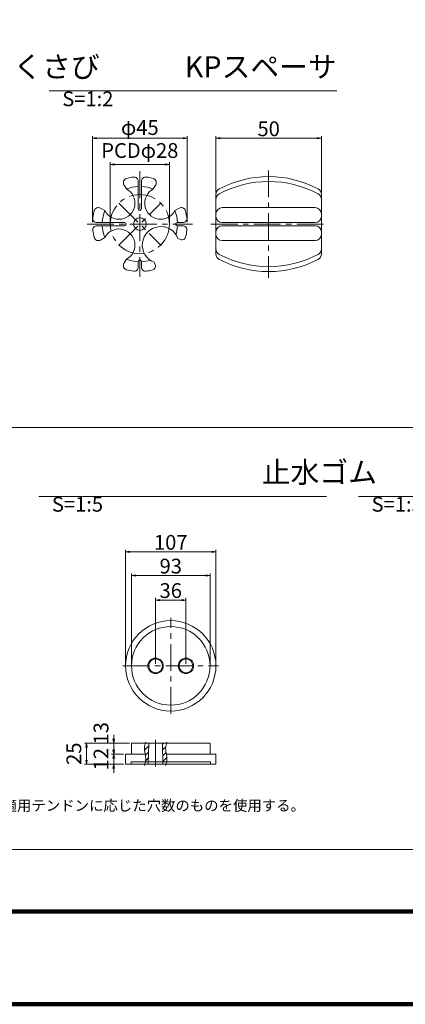
# Model space of a CAD drawing. Units: millimetres. Extents: x 0 to 1162, y 0 to 594.
# Drawn here: x 440 to 532, y 0 to 233 of the extents above; entities that cross this region are included whole.
import ezdxf
from ezdxf.enums import TextEntityAlignment as Align

# ---------------------------------------------------------------- set-up
doc = ezdxf.new("R2010")
doc.units = ezdxf.units.MM
doc.linetypes.add('CENTER', pattern=[101.6, 63.5, -12.7, 12.7, -12.7])
doc.layers.get('Defpoints').update_dxf_attribs({"lineweight": 13})
for name, color, linetype, lineweight in [('C-TTL', 2, 'Continuous', 140), ('D-BMK', 2, 'CENTER', 13), ('D-MTR-TXT', 7, 'Continuous', 13), ('D-STR', 1, 'Continuous', 18), ('D-STR-HTXT', 7, 'Continuous', 13), ('D-STR-TXT', 7, 'Continuous', 13)]:
    doc.layers.add(name, color=color, linetype=linetype, lineweight=lineweight)
doc.styles.add('MSG', font='txt')
doc.styles.add('YOKO_GOTHIC', font='txt')
doc.styles.add('ＭＳ ゴシック', font='txt')
doc.dimstyles.new('DIM2', dxfattribs={"dimscale": 0, "dimtxt": 3.5, "dimasz": 1, "dimexe": 0.5, "dimexo": 0.5, "dimgap": 0.5, "dimtad": 1, "dimdec": 0, "dimlfac": 2, "dimzin": 0, "dimdsep": 46, "dimtxsty": 'ＭＳ ゴシック', "dimblk": 'kp6-2md _OPEN', "dimcen": 1, "dimclrd": 256, "dimclre": 256, "dimclrt": 256, "dimadec": 0, "dimazin": 0, "dimtfac": 1, "dimtdec": 0, "dimtmove": 2, "dimatfit": 3, "dimldrblk": 'kp6-2md _OPEN', "dimfxl": 1, "dimtolj": 1, "dimtzin": 0, "dimlwd": -1, "dimlwe": -1, "dimarcsym": 0})
doc.dimstyles.new('DIM5', dxfattribs={"dimscale": 0, "dimtxt": 3.5, "dimasz": 1, "dimexe": 0.5, "dimexo": 0.5, "dimgap": 0.5, "dimtad": 1, "dimdec": 0, "dimlfac": 5, "dimzin": 0, "dimdsep": 46, "dimtxsty": 'MSG', "dimblk": 'kp6-2md _OPEN', "dimcen": 0.09, "dimclrd": 256, "dimclre": 256, "dimadec": 0, "dimazin": 0, "dimtfac": 1, "dimtdec": 0, "dimtmove": 2, "dimatfit": 3, "dimldrblk": 'kp6-2md _OPEN', "dimfxl": 1, "dimtolj": 1, "dimtzin": 0, "dimlwd": -1, "dimlwe": -1, "dimarcsym": 0})

# ---------------------------------------------------------------- blocks, each defined once
blk = doc.blocks.new('kp6-2md _OPEN')
at = {"color": 0, "linetype": 'ByBlock', "lineweight": -2}
for p, q in [((-1, 0.166667), (0, 0)), ((-1, -0.166667), (0, 0)), ((0, 0), (-1, 0))]:
    blk.add_line(p, q, dxfattribs=at)
blk = doc.blocks.new('*D51')
at = {"layer": 'D-MTR-TXT', "transparency": 16777216}
for p, q in [((466.8, 80.62), (466.8, 101.97)), ((484.4, 101.47), (467.8, 101.47)), ((485.4, 80.62), (485.4, 101.97))]:
    blk.add_line(p, q, dxfattribs=at)
at = {"layer": 'Defpoints', "color": 0, "transparency": 16777216}
for p in [(466.8, 101.47), (466.8, 80.12), (485.4, 80.12)]:
    blk.add_point(p, dxfattribs=at)
at = {"layer": 'D-MTR-TXT', "transparency": 16777216, "rotation": 180}
blk.add_blockref('kp6-2md _OPEN', (466.8, 101.47), dxfattribs=at)
at = {"layer": 'D-MTR-TXT', "transparency": 16777216}
blk.add_blockref('kp6-2md _OPEN', (485.4, 101.47), dxfattribs=at)
at = {"layer": 'D-MTR-TXT', "color": 0, "transparency": 16777216, "insert": (476.1, 103.72), "char_height": 3.5, "attachment_point": 5, "style": 'MSG'}
blk.add_mtext('\\A1;93', dxfattribs=at)
blk = doc.blocks.new('*D52')
at = {"layer": 'D-MTR-TXT', "transparency": 16777216}
for p, q in [((465.4, 80.62), (465.4, 107.59)), ((486.8, 80.62), (486.8, 107.59)), ((485.8, 107.09), (466.4, 107.09))]:
    blk.add_line(p, q, dxfattribs=at)
at = {"layer": 'Defpoints', "color": 0, "transparency": 16777216}
for p in [(465.4, 107.09), (465.4, 80.12), (486.8, 80.12)]:
    blk.add_point(p, dxfattribs=at)
at = {"layer": 'D-MTR-TXT', "transparency": 16777216, "rotation": 180}
blk.add_blockref('kp6-2md _OPEN', (465.4, 107.09), dxfattribs=at)
at = {"layer": 'D-MTR-TXT', "transparency": 16777216}
blk.add_blockref('kp6-2md _OPEN', (486.8, 107.09), dxfattribs=at)
at = {"layer": 'D-MTR-TXT', "color": 0, "transparency": 16777216, "insert": (476.1, 109.34), "char_height": 3.5, "attachment_point": 5, "style": 'MSG'}
blk.add_mtext('\\A1;107', dxfattribs=at)
blk = doc.blocks.new('*D53')
at = {"layer": 'D-MTR-TXT', "transparency": 16777216}
for p, q in [((466.3, 61.82), (455.64, 61.82)), ((456.14, 60.82), (456.14, 57.82)), ((464.9, 56.82), (455.64, 56.82))]:
    blk.add_line(p, q, dxfattribs=at)
at = {"layer": 'Defpoints', "color": 0, "transparency": 16777216}
for p in [(466.8, 61.82), (456.14, 56.82), (465.4, 56.82)]:
    blk.add_point(p, dxfattribs=at)
at = {"layer": 'D-MTR-TXT', "transparency": 16777216}
for p, rotation in [((456.14, 61.82), 90), ((456.14, 56.82), 270)]:
    blk.add_blockref('kp6-2md _OPEN', p, dxfattribs=dict(at, rotation=rotation))
at = {"layer": 'D-MTR-TXT', "color": 0, "transparency": 16777216, "insert": (453.14, 59.32), "char_height": 3.5, "attachment_point": 5, "rotation": 90, "style": 'MSG'}
blk.add_mtext('\\A1;25', dxfattribs=at)
blk = doc.blocks.new('*D44')
at = {"layer": 'D-MTR-TXT', "transparency": 16777216}
for p, q in [((462.58, 62.82), (462.58, 63.82)), ((466.3, 61.82), (462.08, 61.82)), ((462.58, 61.82), (462.58, 59.22)), ((464.9, 59.22), (462.08, 59.22)), ((462.58, 58.22), (462.58, 57.22))]:
    blk.add_line(p, q, dxfattribs=at)
at = {"layer": 'Defpoints', "color": 0, "transparency": 16777216}
for p in [(466.8, 61.82), (462.58, 59.22), (465.4, 59.22)]:
    blk.add_point(p, dxfattribs=at)
at = {"layer": 'D-MTR-TXT', "transparency": 16777216}
for p, rotation in [((462.58, 61.82), 270), ((462.58, 59.22), 90)]:
    blk.add_blockref('kp6-2md _OPEN', p, dxfattribs=dict(at, rotation=rotation))
at = {"layer": 'D-MTR-TXT', "color": 0, "transparency": 16777216, "insert": (459.58, 64.15), "char_height": 3.5, "attachment_point": 5, "rotation": 90, "style": 'MSG'}
blk.add_mtext('\\A1;13', dxfattribs=at)
blk = doc.blocks.new('*D45')
at = {"layer": 'D-MTR-TXT', "transparency": 16777216}
for p, q in [((462.58, 60.22), (462.58, 61.22)), ((464.9, 59.22), (462.08, 59.22)), ((462.58, 59.22), (462.58, 56.82)), ((464.9, 56.82), (462.08, 56.82)), ((462.58, 55.82), (462.58, 54.82))]:
    blk.add_line(p, q, dxfattribs=at)
at = {"layer": 'Defpoints', "color": 0, "transparency": 16777216}
for p in [(465.4, 59.22), (462.58, 56.82), (465.4, 56.82)]:
    blk.add_point(p, dxfattribs=at)
at = {"layer": 'D-MTR-TXT', "transparency": 16777216}
for p, rotation in [((462.58, 59.22), 270), ((462.58, 56.82), 90)]:
    blk.add_blockref('kp6-2md _OPEN', p, dxfattribs=dict(at, rotation=rotation))
at = {"layer": 'D-MTR-TXT', "color": 0, "transparency": 16777216, "insert": (459.58, 58.02), "char_height": 3.5, "attachment_point": 5, "rotation": 90, "style": 'MSG'}
blk.add_mtext('\\A1;12', dxfattribs=at)
blk = doc.blocks.new('*D12')
at = {"layer": 'D-MTR-TXT', "transparency": 16777216}
for p, q in [((461.77, 185.17), (461.77, 199.3)), ((474.77, 198.8), (462.77, 198.8)), ((475.77, 185.17), (475.77, 199.3))]:
    blk.add_line(p, q, dxfattribs=at)
at = {"layer": 'Defpoints', "color": 0, "transparency": 16777216}
for p in [(461.77, 198.8), (461.77, 184.67), (475.77, 184.67)]:
    blk.add_point(p, dxfattribs=at)
at = {"layer": 'D-MTR-TXT', "transparency": 16777216, "rotation": 180}
blk.add_blockref('kp6-2md _OPEN', (461.77, 198.8), dxfattribs=at)
at = {"layer": 'D-MTR-TXT', "transparency": 16777216}
blk.add_blockref('kp6-2md _OPEN', (475.77, 198.8), dxfattribs=at)
at = {"layer": 'D-MTR-TXT', "transparency": 16777216, "insert": (468.77, 202.09), "char_height": 3.5, "attachment_point": 5, "style": 'ＭＳ ゴシック'}
blk.add_mtext('\\A1;PCDφ28', dxfattribs=at)
blk = doc.blocks.new('*D13')
at = {"layer": 'D-MTR-TXT', "transparency": 16777216}
for p, q in [((486.79, 192.19), (486.79, 205.49)), ((511.79, 192.19), (511.79, 205.49)), ((510.79, 204.99), (487.79, 204.99))]:
    blk.add_line(p, q, dxfattribs=at)
at = {"layer": 'Defpoints', "color": 0, "transparency": 16777216}
for p in [(486.79, 204.99), (486.79, 191.69), (511.79, 191.69)]:
    blk.add_point(p, dxfattribs=at)
at = {"layer": 'D-MTR-TXT', "transparency": 16777216, "rotation": 180}
blk.add_blockref('kp6-2md _OPEN', (486.79, 204.99), dxfattribs=at)
at = {"layer": 'D-MTR-TXT', "transparency": 16777216}
blk.add_blockref('kp6-2md _OPEN', (511.79, 204.99), dxfattribs=at)
at = {"layer": 'D-MTR-TXT', "transparency": 16777216, "insert": (499.29, 207.24), "char_height": 3.5, "attachment_point": 5, "style": 'ＭＳ ゴシック'}
blk.add_mtext('\\A1;50', dxfattribs=at)
blk = doc.blocks.new('*D14')
at = {"layer": 'D-MTR-TXT', "transparency": 16777216}
for p, q in [((457.52, 185.17), (457.52, 205.49)), ((480.02, 185.17), (480.02, 205.49)), ((479.02, 204.99), (458.52, 204.99))]:
    blk.add_line(p, q, dxfattribs=at)
at = {"layer": 'Defpoints', "color": 0, "transparency": 16777216}
for p in [(457.52, 204.99), (457.52, 184.67), (480.02, 184.67)]:
    blk.add_point(p, dxfattribs=at)
at = {"layer": 'D-MTR-TXT', "transparency": 16777216, "rotation": 180}
blk.add_blockref('kp6-2md _OPEN', (457.52, 204.99), dxfattribs=at)
at = {"layer": 'D-MTR-TXT', "transparency": 16777216}
blk.add_blockref('kp6-2md _OPEN', (480.02, 204.99), dxfattribs=at)
at = {"layer": 'D-MTR-TXT', "transparency": 16777216, "insert": (468.77, 207.53), "char_height": 3.5, "attachment_point": 5, "style": 'ＭＳ ゴシック'}
blk.add_mtext('\\A1;φ45', dxfattribs=at)
blk = doc.blocks.new('*D32')
at = {"layer": 'D-MTR-TXT', "transparency": 16777216}
for p, q in [((472.5, 80.62), (472.5, 96.18)), ((478.7, 95.68), (473.5, 95.68)), ((479.7, 80.62), (479.7, 96.18))]:
    blk.add_line(p, q, dxfattribs=at)
at = {"layer": 'Defpoints', "color": 0, "transparency": 16777216}
for p in [(472.5, 95.68), (472.5, 80.12), (479.7, 80.12)]:
    blk.add_point(p, dxfattribs=at)
at = {"layer": 'D-MTR-TXT', "transparency": 16777216, "rotation": 180}
blk.add_blockref('kp6-2md _OPEN', (472.5, 95.68), dxfattribs=at)
at = {"layer": 'D-MTR-TXT', "transparency": 16777216}
blk.add_blockref('kp6-2md _OPEN', (479.7, 95.68), dxfattribs=at)
at = {"layer": 'D-MTR-TXT', "color": 0, "transparency": 16777216, "insert": (476.1, 97.93), "char_height": 3.5, "attachment_point": 5, "style": 'MSG'}
blk.add_mtext('\\A1;36', dxfattribs=at)

msp = doc.modelspace()

# ---------------------------------------------------------------- hatches: boundary and pattern name
at = {"layer": 'D-STR'}
h = msp.add_hatch(dxfattribs=at)
h.set_pattern_fill('ANSI31', color=256, scale=8, style=0)
h.set_pattern_definition([(45, (603.652, -484.8871), (-0.7071068, 0.7071068), [])])
edge = h.paths.add_edge_path()
edge.add_line((475.113, 61.824), (474.125, 61.824))
edge.add_line((474.125, 61.824), (474.25, 56.824))
edge.add_line((474.25, 56.824), (474.959, 56.824))
edge.add_spline(control_points=[(474.959, 56.824), (475.079, 57.238), (475.392, 58.521), (474.672, 60.224), (475.003, 61.457), (475.113, 61.824)], knot_values=[0.4929931, 0.4929931, 0.4929931, 0.4929931, 3.6758913, 10.3353639, 13.1668775, 13.1668775, 13.1668775, 13.1668775], degree=3, periodic=0)
edge = h.paths.add_edge_path()
edge.add_line((470.865, 61.824), (470.109, 61.824))
edge.add_spline(control_points=[(470.109, 61.824), (469.999, 61.457), (469.668, 60.224), (470.388, 58.521), (470.075, 57.238), (469.955, 56.824)], knot_values=[0.4929931, 0.4929931, 0.4929931, 0.4929931, 3.3245067, 9.9839793, 13.1668775, 13.1668775, 13.1668775, 13.1668775], degree=3, periodic=0)
edge.add_line((469.955, 56.824), (470.74, 56.824))
edge.add_line((470.74, 56.824), (470.865, 61.824))

# ---------------------------------------------------------------- linework, layer by layer
at = {"layer": 'C-TTL'}
msp.add_line((819, 22), (22, 22), dxfattribs=at)
msp.add_lwpolyline([(0, 0), (841, 0), (841, 594), (0, 594)], close=True, dxfattribs=at)
at = {"layer": 'D-BMK', "ltscale": 0.1}
for p, q in [((468.774, 197.17), (468.774, 172.17)), ((499.29, 197.4), (499.29, 171.94)), ((463.824, 179.721), (473.723, 189.62)), ((463.824, 189.62), (473.723, 179.721)), ((456.274, 184.67), (481.274, 184.67)), ((485.614, 184.67), (512.965, 184.67)), ((476.095, 68.764), (476.095, 91.467)), ((464.743, 80.115), (487.447, 80.115)), ((472.495, 62.638), (472.495, 55.756))]:
    msp.add_line(p, q, dxfattribs=at)
msp.add_circle((468.774, 184.67), 7, dxfattribs=at)
at = {"layer": 'D-STR'}
for p, q in [((464.998, 193.999), (465.581, 192.989)), ((468.399, 188.274), (468.399, 194.828)), ((469.149, 188.274), (469.149, 194.828)), ((472.549, 193.999), (471.966, 192.989)), ((486.79, 191.687), (486.79, 177.654)), ((511.79, 177.654), (511.79, 191.687)), ((459.445, 188.446), (460.455, 187.863)), ((478.102, 188.446), (477.093, 187.863)), ((488.29, 188.58), (510.29, 188.58)), ((465.17, 185.045), (458.616, 185.045)), ((465.17, 184.295), (458.616, 184.295)), ((477.628, 185.045), (478.931, 185.045)), ((477.628, 184.295), (478.931, 184.295)), ((488.29, 185.045), (510.29, 185.045)), ((488.29, 184.295), (510.29, 184.295)), ((459.445, 180.895), (460.455, 181.478)), ((477.805, 181.296), (478.158, 181.092)), ((488.29, 180.761), (510.29, 180.761)), ((464.998, 175.342), (465.581, 176.351)), ((468.399, 175.816), (468.399, 174.513)), ((469.149, 175.816), (469.149, 174.513)), ((472.148, 175.639), (472.352, 175.286)), ((485.395, 61.824), (466.795, 61.824)), ((466.795, 61.824), (466.795, 59.224)), ((470.865, 61.824), (470.74, 56.824)), ((474.125, 61.824), (474.25, 56.824)), ((485.395, 61.824), (485.395, 59.224)), ((470.055, 59.224), (465.395, 59.224)), ((465.395, 59.224), (465.395, 56.824)), ((486.795, 59.224), (475.059, 59.224)), ((486.795, 59.224), (486.795, 56.824)), ((486.795, 56.824), (465.395, 56.824)), ((485.495, 57.424), (466.695, 57.424)), ((466.695, 57.424), (466.695, 56.824)), ((485.495, 57.424), (485.495, 56.824))]:
    msp.add_line(p, q, dxfattribs=at)
for centre, radius in [((468.774, 184.67), 1.5), ((476.095, 80.115), 10.7), ((476.095, 80.115), 9.3), ((472.495, 80.115), 1.83), ((472.495, 80.115), 1.63), ((479.695, 80.115), 1.83), ((479.695, 80.115), 1.63)]:
    msp.add_circle(centre, radius, dxfattribs=at)
for centre, radius, start, end in [((468.774, 184.67), 11.25, 97.70926, 106.48905), ((467.399, 194.828), 1, 0, 97.70926), ((470.149, 194.828), 1, 82.29074, 180), ((468.774, 184.67), 11.25, 73.51095, 82.29074), ((499.29, 170.92), 25, 62.08993, 117.91007), ((465.864, 194.499), 1, 106.48905, 210), ((468.774, 184.67), 8.911, 92.41199, 110.99482), ((468.774, 184.67), 8.911, 69.00518, 87.58801), ((471.683, 194.499), 1, 330, 73.51095), ((499.29, 169.747), 25, 62.08993, 117.91007), ((463.824, 189.62), 3.8, 207.54396, 62.45604), ((473.723, 189.62), 3.8, 117.54396, 332.45604), ((488.29, 191.687), 1.5, 117.91007, 180), ((488.29, 190.514), 1.5, 117.91007, 180), ((510.29, 191.687), 1.5, 0, 62.08993), ((510.29, 190.514), 1.5, 0, 62.08993), ((468.774, 184.67), 11.25, 163.51095, 172.29074), ((458.945, 187.58), 1, 60, 163.51095), ((468.774, 184.67), 8.911, 159.00518, 177.58801), ((468.774, 188.296), 0.376, 176.6871, 3.3129), ((468.774, 184.67), 8.911, 2.41199, 20.99482), ((478.602, 187.58), 1, 16.48905, 120), ((468.774, 184.67), 11.25, 7.70926, 16.48905), ((488.29, 187.08), 1.5, 90, 180), ((488.29, 186.545), 1.5, 180, 270), ((510.29, 187.08), 1.5, 0, 90), ((510.29, 186.545), 1.5, 270, 0), ((458.616, 186.045), 1, 172.29074, 270), ((458.616, 183.295), 1, 90, 187.70926), ((468.774, 184.67), 8.911, 182.41199, 200.99482), ((465.148, 184.67), 0.376, 266.6871, 93.3129), ((477.649, 184.67), 0.376, 86.6871, 273.3129), ((468.774, 184.67), 8.911, 343.85691, 357.58801), ((478.931, 186.045), 1, 270, 7.70926), ((478.931, 183.295), 1, 352.29074, 90), ((488.29, 182.795), 1.5, 90, 180), ((510.29, 182.795), 1.5, 0, 90), ((468.774, 184.67), 11.25, 187.70926, 196.48905), ((463.824, 179.721), 3.8, 297.54396, 152.45604), ((473.723, 179.721), 4.375, 21.10449, 248.89551), ((468.774, 184.67), 11.25, 344.65537, 352.29074), ((488.29, 182.261), 1.5, 180, 270), ((510.29, 182.261), 1.5, 270, 0), ((458.945, 181.761), 1, 196.48905, 300), ((478.658, 181.958), 1, 240, 344.65537), ((488.29, 178.827), 1.5, 180, 242.08993), ((488.29, 177.654), 1.5, 180, 242.08993), ((499.29, 199.594), 25, 242.08993, 297.91007), ((510.29, 178.827), 1.5, 297.91007, 0), ((510.29, 177.654), 1.5, 297.91007, 0), ((465.864, 174.842), 1, 150, 253.51095), ((468.774, 184.67), 8.911, 249.00518, 267.58801), ((468.774, 175.795), 0.376, 356.6871, 183.3129), ((468.774, 184.67), 8.911, 272.41199, 286.14309), ((471.486, 174.786), 1, 285.34463, 30), ((499.29, 198.42), 25, 242.08993, 297.91007), ((468.774, 184.67), 11.25, 253.51095, 262.29074), ((467.399, 174.513), 1, 262.29074, 0), ((470.149, 174.513), 1, 180, 277.70926), ((468.774, 184.67), 11.25, 277.70926, 285.34463)]:
    msp.add_arc(centre, radius, start, end, dxfattribs=at)
for points in [[(470.167, 62.016), (469.879, 60.718), (470.187, 58.072), (469.859, 56.502)], [(475.171, 62.016), (474.883, 60.718), (475.191, 58.072), (474.863, 56.502)]]:
    msp.add_spline(points, degree=3, dxfattribs=at)
at = {"layer": 'D-STR-TXT', "ltscale": 0.05}
for p, q in [((447.293, 216.2), (515.448, 216.2)), ((444.835, 120.228), (512.989, 120.228)), ((520.581, 120.228), (588.735, 120.228))]:
    msp.add_line(p, q, dxfattribs=at)
at = {"layer": 'D-STR-TXT'}
msp.add_lwpolyline([(269.3, 136.559), (591.234, 136.559), (591.234, 36.64), (269.3, 36.64)], close=True, dxfattribs=at)

# ---------------------------------------------------------------- texts
at = {"layer": 'D-STR-HTXT', "style": 'YOKO_GOTHIC'}
msp.add_text('適用テンドンに応じた穴数のものを使用する。', height=2.5, dxfattribs=at).set_placement((472.085, 47.049), align=Align.MIDDLE_CENTER)
at = {"layer": 'D-STR-HTXT', "char_height": 5, "attachment_point": 1, "style": 'YOKO_GOTHIC'}
for s, insert in [('\\pi15.63195;{\\fMS PGothic|b0|i0|c128|p50;くさび} {\\H0.7x;S=1:2}', (360.638, 224.418)), ('\\pi5.80241;{\\fMS PGothic|b0|i0|c128|p50;KPスペーサ} {\\H0.7x;S=1:2}', (450.392, 224.418)), ('\\pi9.94481;{\\fMS PGothic|b0|i0|c128|p50;止水ゴム} {\\H0.7x;S=1:5}', (447.933, 128.445)), ('\\pi6.86242;{\\fMS PGothic|b0|i0|c128|p50;透明パイプ} {\\H0.7x;S=1:5}', (523.679, 128.445))]:
    msp.add_mtext_dynamic_manual_height_columns(s, width=61.9981, gutter_width=12.5, heights=[0], dxfattribs=dict(at, insert=insert))

# ---------------------------------------------------------------- dimensions: what is measured, and where the dimension line sits
at = {"layer": 'D-MTR-TXT'}
for base, p1, p2, text, picture, middle in [((457.524, 204.994), (480.024, 184.67), (457.524, 184.67), 'φ<>', '*D14', (468.774, 207.528)), ((461.774, 198.804), (475.774, 184.67), (461.774, 184.67), 'PCDφ<>', '*D12', (468.774, 202.089))]:
    dim = msp.add_linear_dim(base=base, p1=p1, p2=p2, text=text, dimstyle='DIM2', override={"dimscale": 1}, dxfattribs=at)
    dim.commit()
    dim.dimension.update_dxf_attribs({"geometry": picture, "text_midpoint": middle})
for base, p1, p2, dimstyle, picture, middle in [((486.79, 204.994), (511.79, 191.687), (486.79, 191.687), 'DIM2', '*D13', (499.29, 207.244)), ((465.395, 107.087), (486.795, 80.115), (465.395, 80.115), 'DIM5', '*D52', (476.095, 109.337)), ((466.795, 101.468), (485.395, 80.115), (466.795, 80.115), 'DIM5', '*D51', (476.095, 103.718)), ((472.495, 95.68), (479.695, 80.115), (472.495, 80.115), 'DIM5', '*D32', (476.095, 97.93))]:
    dim = msp.add_linear_dim(base=base, p1=p1, p2=p2, dimstyle=dimstyle, override={"dimscale": 1}, dxfattribs=at)
    dim.commit()
    dim.dimension.update_dxf_attribs({"geometry": picture, "text_midpoint": middle})
dim = msp.add_linear_dim(base=(462.581, 59.224), p1=(466.795, 61.824), p2=(465.395, 59.224), angle=90, dimstyle='DIM5', override={"dimscale": 1}, dxfattribs=at)
dim.commit()
dim.dimension.update_dxf_attribs({"geometry": '*D44', "text_midpoint": (459.581, 64.147), "dimtype": 160})
for base, p1, picture, middle in [((456.143, 56.824), (466.795, 61.824), '*D53', (453.143, 59.324)), ((462.581, 56.824), (465.395, 59.224), '*D45', (459.581, 58.024))]:
    dim = msp.add_linear_dim(base=base, p1=p1, p2=(465.395, 56.824), angle=90, dimstyle='DIM5', override={"dimscale": 1}, dxfattribs=at)
    dim.commit()
    dim.dimension.update_dxf_attribs({"geometry": picture, "text_midpoint": middle})

doc.saveas('drawing.dxf')
